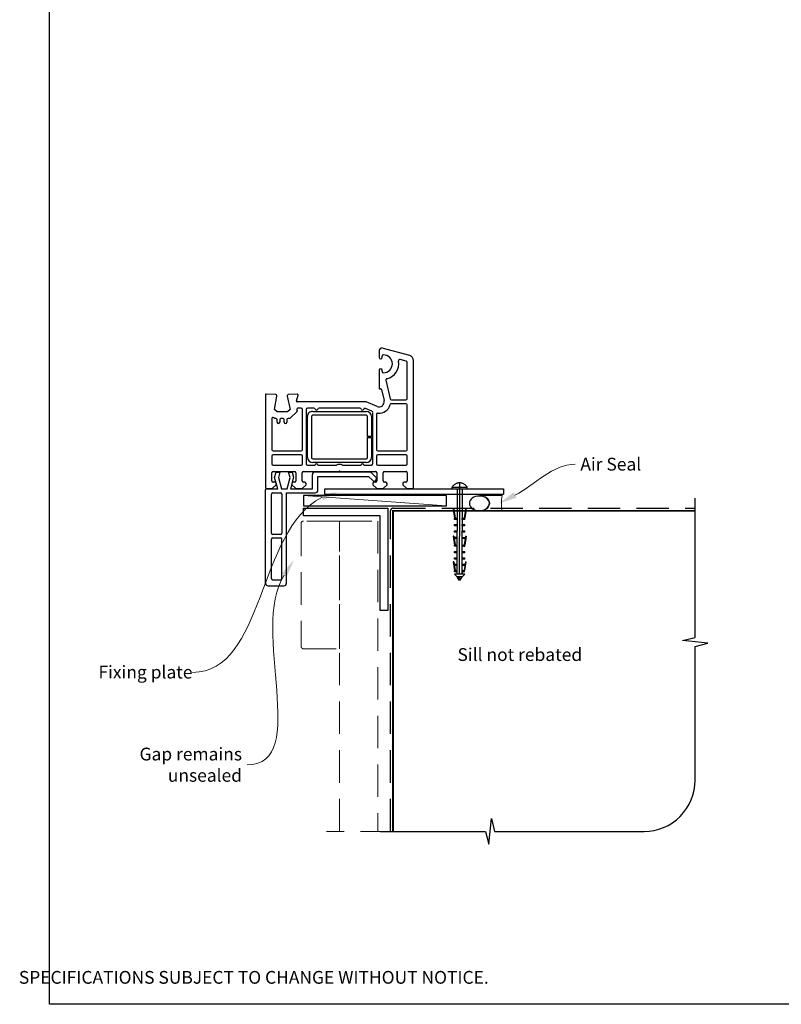
# Model space of a CAD drawing. Units: millimetres. Extents: x 31 to 2221, y 22 to 798.
# Drawn here: x 647 to 945, y 28 to 413 of the extents above; entities that cross this region are included whole.
import ezdxf

# ---------------------------------------------------------------- set-up
doc = ezdxf.new("R2010")
doc.units = ezdxf.units.MM
doc.linetypes.add('CENTER', pattern=[50.8, 31.75, -6.35, 6.35, -6.35])
doc.linetypes.add('DASHED', pattern=[19.05, 12.7, -6.35])
doc.layers.add('Drawing', color=7, linetype='Continuous')
doc.layers.add('Homerit', color=2, linetype='Continuous')
doc.styles.add('General notes', font='arial.ttf', dxfattribs={"height": 3.5})
doc.styles.get("Standard").update_dxf_attribs({"font": 'arial.ttf'})

# ---------------------------------------------------------------- blocks, each defined once
blk = doc.blocks.new('sealant')
at = {"layer": 'Homerit', "color": 9, "lineweight": 20}
blk.add_lwpolyline([(-10.46, -7), (0, -7, -0.106806), (0, 0), (-10.46, 0)], format="xyb", dxfattribs=at)
at = {"layer": 'Homerit', "color": 9, "lineweight": 20, "extrusion": (0, 0, -1)}
blk.add_ellipse((-10.46, -3.5), major_axis=(4.77, 0), ratio=0.733157, start_param=-1.570796, end_param=1.570796, dxfattribs=at)
at = {"layer": 'Homerit', "color": 7, "lineweight": 25}
blk.add_ellipse((-10.46, -3.5), major_axis=(-4.56, 0), ratio=0.728665, dxfattribs=at)
blk = doc.blocks.new('Clipboard18149')
for p, q in [((3.03, 36.45), (3.03, 38.23)), ((3.03, 31.96), (3.03, 36.43)), ((3.96, 2.5), (4.09, 35.83)), ((5.05, 23.92), (5.05, 24.42)), ((5.03, 18.92), (5.03, 19.42)), ((5.04, 21.42), (5.04, 21.92)), ((5.02, 16.92), (5.02, 16.42)), ((5, 13.4), (5, 13.9)), ((4.98, 8.4), (4.98, 8.9)), ((4.99, 10.9), (4.99, 11.4)), ((4.94, 3.39), (4.95, 3.89)), ((4.97, 5.9), (4.97, 6.4)), ((3.96, 3.39), (3.96, 2.5))]:
    blk.add_line(p, q)
at = {"layer": 'Drawing', "linetype": 'CENTER'}
for p, q in [((6, 36.45), (0, 36.45)), ((0, 36.45), (0, 35.85)), ((0, 35.85), (6, 35.85)), ((6, 35.85), (6, 36.45)), ((3, 2.5), (3.03, 31.96)), ((0.76, 27.87), (0.51, 27.88)), ((0.51, 27.88), (1, 24.44)), ((0.76, 27.91), (1.24, 24.47)), ((5.26, 27.89), (4.75, 24.46)), ((5.51, 27.86), (5, 24.42)), ((5.26, 27.86), (5.51, 27.86)), ((0.97, 23.94), (0.98, 24.44)), ((1.47, 23.93), (0.97, 23.94)), ((0.98, 24.44), (1.98, 24.43)), ((1.97, 23.93), (1.47, 23.93)), ((1.97, 23.93), (1.98, 24.43)), ((4.05, 24.42), (5.05, 24.42)), ((4.05, 23.92), (4.05, 24.42)), ((4.55, 23.92), (4.05, 23.92)), ((5.05, 23.92), (4.55, 23.92)), ((0.97, 21.44), (0.98, 21.94)), ((1.47, 21.43), (0.97, 21.44)), ((0.97, 19.44), (1.97, 19.43)), ((0.97, 18.94), (0.97, 19.44)), ((0.98, 21.94), (1.98, 21.93)), ((1.97, 21.43), (1.47, 21.43)), ((1.97, 21.43), (1.98, 21.93)), ((1.97, 18.93), (1.97, 19.43)), ((4.03, 19.42), (5.03, 19.42)), ((4.03, 18.92), (4.03, 19.42)), ((4.04, 21.92), (5.04, 21.92)), ((4.04, 21.42), (4.04, 21.92)), ((4.54, 21.42), (4.04, 21.42)), ((5.04, 21.42), (4.54, 21.42)), ((0.75, 17.36), (0.49, 17.36)), ((0.49, 17.36), (0.98, 13.92)), ((0.74, 17.39), (1.23, 13.95)), ((1.47, 18.93), (0.97, 18.94)), ((0.97, 16.94), (1.97, 16.93)), ((0.97, 16.44), (0.97, 16.94)), ((1.47, 16.43), (0.97, 16.44)), ((1.97, 18.93), (1.47, 18.93)), ((1.97, 16.43), (1.47, 16.43)), ((1.97, 16.43), (1.97, 16.93)), ((4.02, 16.92), (5.02, 16.92)), ((4.02, 16.42), (4.02, 16.92)), ((4.52, 16.42), (4.02, 16.42)), ((4.53, 18.92), (4.03, 18.92)), ((5.02, 16.42), (4.52, 16.42)), ((5.03, 18.92), (4.53, 18.92)), ((5.25, 17.37), (4.73, 13.94)), ((5.49, 17.34), (4.98, 13.9)), ((5.24, 17.34), (5.49, 17.34)), ((0.97, 13.92), (1.97, 13.91)), ((0.97, 13.42), (0.97, 13.92)), ((1.47, 13.42), (0.97, 13.42)), ((1.97, 13.41), (1.47, 13.42)), ((1.97, 13.41), (1.97, 13.91)), ((4, 13.91), (5, 13.9)), ((4, 13.41), (4, 13.91)), ((4.5, 13.4), (4, 13.41)), ((5, 13.4), (4.5, 13.4)), ((0.96, 8.42), (0.97, 8.92)), ((1.46, 8.42), (0.96, 8.42)), ((0.97, 10.92), (0.98, 11.42)), ((1.47, 10.92), (0.97, 10.92)), ((0.97, 8.92), (1.97, 8.91)), ((0.98, 11.42), (1.98, 11.41)), ((1.96, 8.41), (1.46, 8.42)), ((1.97, 10.91), (1.47, 10.92)), ((1.96, 8.41), (1.97, 8.91)), ((1.97, 10.91), (1.98, 11.41)), ((3.98, 8.91), (4.98, 8.9)), ((3.98, 8.41), (3.98, 8.91)), ((4.48, 8.4), (3.98, 8.41)), ((3.99, 11.41), (4.99, 11.4)), ((3.99, 10.91), (3.99, 11.41)), ((4.49, 10.9), (3.99, 10.91)), ((4.98, 8.4), (4.48, 8.4)), ((4.99, 10.9), (4.49, 10.9)), ((0.73, 7.34), (0.48, 7.34)), ((0.48, 7.34), (0.96, 3.9)), ((0.73, 7.38), (1.21, 3.94)), ((0.95, 5.92), (0.96, 6.42)), ((1.45, 5.92), (0.95, 5.92)), ((0.96, 6.42), (1.96, 6.41)), ((0.97, 3.9), (1.97, 3.9)), ((0.97, 3.4), (0.97, 3.9)), ((1.95, 5.91), (1.45, 5.92)), ((1.95, 5.91), (1.96, 6.41)), ((1.97, 3.4), (1.97, 3.9)), ((3.96, 3.89), (4.96, 3.89)), ((3.96, 3.39), (3.96, 3.89)), ((3.97, 6.41), (4.97, 6.4)), ((3.97, 5.91), (3.97, 6.41)), ((4.47, 5.9), (3.97, 5.91)), ((4.97, 5.9), (4.47, 5.9)), ((5.23, 7.36), (4.72, 3.92)), ((5.48, 7.32), (4.96, 3.89)), ((5.23, 7.32), (5.48, 7.32)), ((1.47, 3.4), (0.97, 3.4)), ((4.99, 2.49), (0.99, 2.51)), ((1.99, 1.5), (0.99, 2.51)), ((1.97, 3.4), (1.47, 3.4)), ((3.99, 1.5), (1.99, 1.5)), ((2.21, 1.18), (2.21, 1.5)), ((3.48, 0.74), (2.21, 1.3)), ((2.98, 0), (2.21, 1.18)), ((3.2, 0.32), (2.59, 0.59)), ((3.77, 1.17), (2.98, 0)), ((2.99, 1.5), (3.99, 1.5)), ((3.77, 1.17), (3.77, 1.5)), ((4.94, 3.39), (3.96, 3.39)), ((3.99, 1.5), (4.99, 2.49))]:
    blk.add_line(p, q, dxfattribs=at)
at = {"layer": 'Drawing'}
blk.add_line((1.98, 35.84), (1.96, 2.51), dxfattribs=at)
at = {"layer": 'Drawing', "linetype": 'CENTER'}
blk.add_arc((3, 34.82), 3.41, 28.4121, 151.5879, dxfattribs=at)
blk = doc.blocks.new('A$C9e9c2586')
for p, q in [((-4.59, 71.04), (-4.59, 68.44)), ((7.42, 69.12), (-3.32, 72)), ((-3.39, 68.44), (-3.39, 68.89)), ((6.04, 66.9), (3.63, 67.55)), ((3.63, 67.55), (3.63, 67.55)), ((6.41, 52.28), (6.41, 66.42)), ((8.91, 17.53), (8.91, 67.19)), ((8.91, 67.19), (8.91, 67.19)), ((-4.59, 63.34), (-4.59, 56.34)), ((-3.39, 62.89), (-3.39, 63.34)), ((-1.93, 59.43), (-0.24, 52.17)), ((-45.07, 53.84), (-48.78, 54.03)), ((-48.78, 54.03), (-48.78, 54.03)), ((-36.61, 54.02), (-40.13, 53.84)), ((-4.22, 56.04), (-4.04, 56.09)), ((-3.67, 55.87), (-2.65, 51.49)), ((-3.67, 55.87), (-3.67, 55.87)), ((-49.09, 53.73), (-49.09, 17.53)), ((-45.52, 48.03), (-44.6, 53.26)), ((-44.59, 53.34), (-44.59, 53.34)), ((-40.58, 53.23), (-39.38, 48.03)), ((-36.9, 51.41), (-36.3, 53.64)), ((-36.9, 51.41), (-36.9, 51.41)), ((-9.59, 51.03), (-36.61, 51.03)), ((-36.3, 53.64), (-36.3, 53.64)), ((-5.39, 49.2), (-9.59, 51.03)), ((-0.24, 52.17), (-0.24, 52.17)), ((0.25, 51.78), (5.91, 51.78)), ((5.91, 50.28), (0.25, 50.28)), ((-44.52, 47.03), (-45.52, 48.03)), ((-40.38, 47.03), (-44.52, 47.03)), ((-39.38, 48.03), (-40.38, 47.03)), ((-36.83, 47.05), (-39.2, 44.68)), ((-36.83, 47.05), (-36.83, 47.05)), ((-36.79, 47.92), (-36.7, 47.51)), ((-35.09, 48.53), (-36.3, 48.53)), ((-34.59, 32.28), (-34.59, 48.03)), ((-33.09, 48.03), (-33.09, 26.73)), ((-30.07, 48.53), (-32.59, 48.53)), ((-30.58, 47.23), (-9.58, 47.23)), ((-12.07, 48.53), (-28.1, 48.53)), ((-7.39, 47.35), (-9.92, 48.45)), ((-9.92, 48.45), (-9.92, 48.45)), ((-7.09, 26.73), (-7.09, 46.89)), ((-5.39, 49.2), (-5.39, 49.2)), ((6.41, 32.28), (6.41, 49.78)), ((-46.59, 44.36), (-46.59, 32.28)), ((-45.7, 44.68), (-45.75, 44.72)), ((-44.99, 44.53), (-45.35, 44.53)), ((-44.49, 43.03), (-44.49, 44.03)), ((-43.49, 44.03), (-43.49, 43.03)), ((-42.19, 44.53), (-42.99, 44.53)), ((-41.69, 43.03), (-41.69, 44.03)), ((-40.69, 44.03), (-40.69, 43.03)), ((-39.55, 44.53), (-40.19, 44.53)), ((-39.55, 44.53), (-39.55, 44.53)), ((-32.58, 29.23), (-32.58, 45.23)), ((-31.08, 45.23), (-31.08, 29.23)), ((-9.58, 45.73), (-30.58, 45.73)), ((-9.08, 37.48), (-9.08, 45.23)), ((-7.58, 45.23), (-7.58, 37.48)), ((-5.59, 46.06), (-5.59, 32.28)), ((-7.58, 37.48), (-9.08, 37.48)), ((-9.08, 36.98), (-7.58, 36.98)), ((-9.08, 29.23), (-9.08, 36.98)), ((-7.58, 36.98), (-7.58, 29.23)), ((-46.09, 31.78), (-35.09, 31.78)), ((-5.09, 31.78), (5.91, 31.78)), ((-46.59, 29.78), (-46.59, 26.73)), ((-35.09, 30.28), (-46.09, 30.28)), ((-34.59, 26.73), (-34.59, 29.78)), ((-30.58, 28.73), (-9.58, 28.73)), ((-9.58, 27.23), (-30.58, 27.23)), ((-5.59, 29.78), (-5.59, 26.73)), ((5.91, 30.28), (-5.09, 30.28)), ((6.41, 26.73), (6.41, 29.78)), ((-46.59, 20.03), (-46.59, 23.23)), ((-46.09, 26.23), (-35.09, 26.23)), ((-46.09, 23.73), (-37.69, 23.73)), ((-45.5, 21.37), (-44.93, 23.47)), ((-44.93, 23.47), (-43.43, 23.47)), ((-43.43, 23.47), (-44, 21.34)), ((-39.99, 23.47), (-38.59, 23.47)), ((-39.42, 21.34), (-39.99, 23.47)), ((-38.59, 23.47), (-38.06, 21.49)), ((-37.19, 23.23), (-37.19, 20.03)), ((-34.69, 20.03), (-34.69, 23.23)), ((-34.19, 23.73), (-20.39, 23.73)), ((-32.59, 26.23), (-29.59, 26.23)), ((-29.67, 23.61), (-7.96, 23.61)), ((-28.59, 26.23), (-21.28, 26.23)), ((-20.39, 23.73), (-20.09, 24.03)), ((-20.09, 24.03), (-19.79, 23.73)), ((-19.79, 23.73), (-5.99, 23.73)), ((-18.91, 26.23), (-11.59, 26.23)), ((-10.59, 26.23), (-7.59, 26.23)), ((-7.96, 23.61), (-5.75, 21.41)), ((-5.49, 23.23), (-5.49, 20.03)), ((-5.09, 26.23), (5.91, 26.23)), ((-2.99, 20.03), (-2.99, 23.23)), ((-2.49, 23.73), (5.91, 23.73)), ((6.41, 23.22), (6.41, 20.03)), ((-45.39, 19.53), (-46.09, 19.53)), ((-44.23, 17), (-45.5, 21.37)), ((-44, 21.34), (-42.84, 17)), ((-40.59, 17), (-39.42, 21.34)), ((-38.06, 21.49), (-39.27, 17)), ((-37.69, 19.53), (-38.19, 19.53)), ((-33.69, 19.53), (-34.19, 19.53)), ((-30.67, 17), (-30.67, 22.61)), ((-28.54, 21.8), (-8.74, 21.8)), ((-28.54, 16.4), (-28.54, 21.8)), ((-8.74, 21.8), (-7.09, 20.15)), ((-5.99, 19.53), (-6.49, 19.53)), ((-5.78, 20.46), (-5.63, 20.89)), ((-1.99, 19.53), (-2.49, 19.53)), ((5.91, 19.53), (5.21, 19.53)), ((5.91, 19.53), (5.91, 19.53)), ((-49.04, 16), (-49.04, 16.5)), ((-49.04, -20), (-49.04, 16)), ((-48.59, 17.03), (-46.39, 17.03)), ((-48.54, 17), (-48.04, 17)), ((-48.04, 17), (-44.23, 17)), ((-46.39, 17.03), (-44.89, 18.53)), ((-44.89, 18.53), (-44.89, 19.03)), ((-42.84, 17), (-40.59, 17)), ((-39.27, 17), (-30.67, 17)), ((-38.69, 19.03), (-38.69, 18.53)), ((-38.69, 18.53), (-37.19, 17.03)), ((-37.19, 17.03), (-34.69, 17.03)), ((-34.69, 17.03), (-33.19, 18.53)), ((-33.19, 18.53), (-33.19, 19.03)), ((-25.87, 16.9), (44.13, 16.9)), ((-25.87, 14.9), (-25.87, 16.9)), ((-6.99, 19.03), (-6.99, 18.53)), ((-6.99, 18.53), (-5.49, 17.03)), ((-5.49, 17.03), (-2.99, 17.03)), ((-2.99, 17.03), (-1.49, 18.53)), ((-1.49, 18.53), (-1.49, 19.03)), ((4.71, 19.03), (4.71, 18.53)), ((4.71, 18.53), (6.21, 17.03)), ((6.21, 17.03), (8.41, 17.03)), ((44.13, 16.9), (44.13, 14.9)), ((-46.74, -0.4), (-46.74, 14.9)), ((-46.24, 15.4), (-43.14, 15.4)), ((-42.64, 14.9), (-42.64, -0.4)), ((-40.84, 15.4), (-29.54, 15.4)), ((-40.84, -20), (-40.84, 15.4)), ((-25.87, 14.9), (44.13, 14.9)), ((-46.74, -18.2), (-46.74, -2.7)), ((-43.14, -0.9), (-46.24, -0.9)), ((-46.24, -2.2), (-43.14, -2.2)), ((-42.64, -18.2), (-42.64, -2.7)), ((-46.24, -18.7), (-43.14, -18.7)), ((-48.04, -21), (-41.84, -21))]:
    blk.add_line(p, q)
for centre, radius, start, end in [((-3.59, 71.04), 1, 73.9494, 180), ((-2.89, 68.89), 0.5, 90, 180), ((-2.89, 65.89), 3.5, 270, 90), ((-3.99, 68.44), 0.6, 180, 0), ((-2.89, 65.89), 6, 282.8573, 10.4528), ((3.5, 67.06), 0.5, 74.9892, 190.4528), ((5.91, 66.42), 0.5, 0, 75.0019), ((6.91, 67.19), 2, 359.9983, 75.0015), ((-3.99, 63.34), 0.6, 0, 180), ((-2.89, 62.89), 0.5, 180, 270), ((-1.45, 59.55), 0.5, 102.8573, 193.144), ((-48.79, 53.73), 0.3, 86.9915, 180), ((-36.59, 53.72), 0.3, 344.9965, 93.0116), ((-4.29, 56.33), 0.3, 178.8525, 285.023), ((-3.96, 55.8), 0.3, 13.1491, 104.9915), ((-45.09, 53.34), 0.5, 360, 86.9909), ((-45.09, 53.34), 0.5, 351.138, 360), ((-45.08, 53.34), 0.5, 350.0017, 0), ((-40.09, 53.34), 0.5, 93.7496, 193.0014), ((-36.61, 51.33), 0.3, 165.0025, 270), ((-4.59, 51.03), 2, 246.421, 13.1448), ((0.25, 52.28), 0.5, 193.1372, 270), ((0.25, 49.78), 0.5, 90, 165.5226), ((5.91, 52.28), 0.5, 270, 0), ((5.91, 49.78), 0.5, 360, 90), ((-37.18, 47.4), 0.5, 315, 13.0046), ((-36.3, 48.03), 0.5, 90.0734, 193.0014), ((-35.09, 48.03), 0.5, 360, 90), ((-32.59, 48.03), 0.5, 90, 180), ((-30.73, 45.39), 1.85, 85.2087, 184.7913), ((-30.07, 48.03), 0.5, 11.0654, 90), ((-29.09, 48.23), 0.5, 192.0112, 348.4582), ((-28.11, 48.03), 0.5, 88.9402, 168.4679), ((-12.07, 48.03), 0.5, 11.0655, 90), ((-11.09, 48.23), 0.5, 192.0112, 345.9909), ((-10.12, 47.99), 0.5, 66.4167, 165.9841), ((-9.58, 45.23), 2, 360, 90), ((-7.59, 46.89), 0.5, 0.5631, 66.4139), ((-5.09, 46.06), 0.5, 83.29, 180), ((-4.59, 51.03), 4.5, 264.3671, 345.5226), ((-46.09, 44.36), 0.5, 46.318, 180), ((-45.35, 45.03), 0.5, 225.3669, 270), ((-44.99, 44.03), 0.5, 0, 90), ((-43.99, 43.03), 0.5, 180, 0), ((-42.99, 44.03), 0.5, 90, 180), ((-42.19, 44.03), 0.5, 360, 90), ((-41.19, 43.03), 0.5, 180, 0), ((-40.19, 44.03), 0.5, 90, 180), ((-39.55, 45.03), 0.5, 270, 315), ((-30.58, 45.23), 0.5, 90, 180), ((-9.58, 45.23), 0.5, 0, 90), ((-46.09, 32.28), 0.5, 180, 270), ((-35.09, 32.28), 0.5, 270, 0), ((-5.09, 32.28), 0.5, 180, 270), ((5.91, 32.28), 0.5, 270, 0), ((-46.09, 29.78), 0.5, 90, 180), ((-35.09, 29.78), 0.5, 0, 90), ((-30.58, 29.23), 2, 180, 269.9965), ((-30.58, 29.23), 0.5, 180, 270), ((-9.58, 29.23), 2, 270, 0), ((-9.58, 29.23), 0.5, 270, 0), ((-5.09, 29.78), 0.5, 90, 180), ((5.91, 29.78), 0.5, 360, 90), ((-46.09, 26.73), 0.5, 180, 270), ((-46.09, 23.23), 0.5, 90, 180), ((-37.69, 23.23), 0.5, 360, 90), ((-35.09, 26.73), 0.5, 270, 0), ((-34.19, 23.23), 0.5, 90, 180), ((-32.59, 26.73), 0.5, 180, 270), ((-29.67, 22.61), 1, 90, 180), ((-29.09, 26.23), 0.5, 0, 180), ((-20.09, 24.03), 2.5, 61.6436, 118.3564), ((-11.09, 26.23), 0.5, 0, 180), ((-7.59, 26.73), 0.5, 270, 0), ((-5.99, 23.23), 0.5, 360, 90), ((-5.09, 26.73), 0.5, 180, 270), ((-2.49, 23.23), 0.5, 90, 180), ((5.91, 26.73), 0.5, 270, 0), ((5.91, 23.23), 0.5, 358.7339, 90), ((-46.09, 20.03), 0.5, 180, 270), ((-45.39, 19.03), 0.5, 360, 90), ((-38.19, 19.03), 0.5, 90, 180), ((-37.69, 20.03), 0.5, 270, 0), ((-34.19, 20.03), 0.5, 180, 270), ((-33.69, 19.03), 0.5, 0, 90), ((-6.53, 20.72), 0.8, 225, 341.0617), ((-6.49, 19.03), 0.5, 90, 180), ((-5.99, 20.03), 0.5, 270, 0), ((-6.1, 21.05), 0.5, 341.0617, 45), ((-2.49, 20.03), 0.5, 180, 270), ((-1.99, 19.03), 0.5, 360, 90), ((5.21, 19.03), 0.5, 90, 180), ((5.91, 20.03), 0.5, 270, 0), ((-48.59, 17.53), 0.5, 180, 270), ((-48.54, 16.5), 0.5, 89.8753, 180), ((-29.54, 16.4), 1, 270, 0), ((8.41, 17.53), 0.5, 270, 0), ((-46.24, 14.9), 0.5, 90, 180), ((-43.14, 14.9), 0.5, 0, 90), ((-46.24, -0.4), 0.5, 180, 270), ((-46.24, -2.7), 0.5, 90, 180), ((-43.14, -0.4), 0.5, 270, 0), ((-43.14, -2.7), 0.5, 0, 90), ((-46.24, -18.2), 0.5, 180, 270), ((-43.14, -18.2), 0.5, 270, 0), ((-48.04, -20), 1, 180, 270), ((-41.84, -20), 1, 270, 0)]:
    blk.add_arc(centre, radius, start, end)

msp = doc.modelspace()

# ---------------------------------------------------------------- linework, layer by layer
at = {"color": 7}
msp.add_lwpolyline([(658.61, 721.1), (1243.13, 721.1), (1243.13, 27.78), (658.61, 27.78)], close=True, dxfattribs=at)
at = {"layer": 'Homerit', "color": 7, "lineweight": 5}
msp.add_line((813.99, 222.89), (758.06, 226.89), dxfattribs=at)
at = {"layer": 'Homerit', "color": 7}
msp.add_lwpolyline([(813.99, 226.89), (758.06, 226.89), (758.06, 222.89), (813.99, 222.89)], close=True, dxfattribs=at)
at = {"layer": 'Homerit', "color": 7, "ltscale": 0.7}
msp.add_lwpolyline([(788.06, 95.46), (829.31, 95.46), (830.56, 90.46), (831.56, 100.46), (832.81, 95.46), (891.32, 95.46, 0.414214), (911.32, 115.46), (911.32, 167.86), (916.32, 169.11), (906.32, 170.11), (911.32, 171.36), (911.32, 225.89)], format="xyb", dxfattribs=at)
at = {"layer": 'Homerit', "color": 7, "lineweight": 25}
msp.add_lwpolyline([(791.06, 181.89), (788.06, 181.89), (788.06, 218.89), (758.06, 218.89), (758.06, 221.89), (791.06, 221.89)], close=True, dxfattribs=at)
at = {"layer": 'Homerit', "color": 7, "linetype": 'DASHED'}
msp.add_lwpolyline([(792.06, 95.46), (792.06, 220.89, -0.414214), (793.06, 221.89), (911.32, 221.89)], format="xyb", dxfattribs=at)
at = {"layer": 'Homerit', "color": 7, "const_width": 0.7}
msp.add_lwpolyline([(793.06, 95.46), (793.06, 220.89), (911.32, 220.89)], dxfattribs=at)
at = {"layer": 'Homerit', "color": 7, "linetype": 'DASHED', "lineweight": 5}
msp.add_lwpolyline([(772.06, 216.89), (758.06, 216.89, 0.414214), (757.06, 215.89), (757.06, 167.89, 0.414214), (758.06, 166.89), (772.06, 166.89)], format="xyb", close=True, dxfattribs=at)
for points in [[(772.06, 95.46), (772.06, 216.89), (787.06, 216.89), (787.06, 95.46)], [(793.06, 95.46), (767.06, 95.46)]]:
    msp.add_lwpolyline(points, dxfattribs=at)
at = {"layer": 'Homerit', "color": 7, "linetype": 'ByBlock', "lineweight": 13, "end_tangent": (-1, 0)}
for points, start_tangent in [([(765.15, 226.1), (714.58, 157.68)], (-0.891757, -0.452515)), ([(750.48, 195.74), (735.97, 121.5)], (-0.54342, -0.839461))]:
    msp.add_spline(points, degree=3, dxfattribs=dict(at, start_tangent=start_tangent))
at = {"layer": 'Homerit', "color": 7, "lineweight": 5}
for points in [[(764.62, 227.14), (771.39, 228.24), (765.68, 225.06)], [(749.5, 196.38), (754.28, 201.62), (751.46, 195.11)]]:
    msp.add_solid(points, dxfattribs=at)
at = {"layer": 'Homerit', "color": 7}
msp.add_solid([(841.33, 225.99), (834.57, 223.84), (840.26, 228.07)], dxfattribs=at)

# ---------------------------------------------------------------- block references
for name, p in [('A$C9e9c2586', (792.2, 212.55)), ('Clipboard18149', (816.14, 193.6))]:
    msp.add_blockref(name, p)
at = {"layer": 'Homerit', "color": 7, "xscale": -0.8571428571428055, "yscale": 0.8571428571428055, "zscale": 0.8571428571428055, "rotation": 180}
msp.add_blockref('sealant', (835.82, 220.84), dxfattribs=at)

# ---------------------------------------------------------------- texts
at = {"color": 7, "insert": (646.62, 49.15), "char_height": 4.99526, "attachment_point": 1}
msp.add_mtext_dynamic_manual_height_columns("\\pi60.31763;HOMERIT SPECIFIER'S GUIDE © NZ INVESTMENT & TRADING LTD.     NB. TECHNICAL SPECIFICATIONS SUBJECT TO CHANGE WITHOUT NOTICE.", width=607.4887, gutter_width=24.98, heights=[0], dxfattribs=at)

# ---------------------------------------------------------------- next in the draw order: texts
at = {"layer": 'Homerit', "color": 7, "char_height": 5, "attachment_point": 1, "style": 'General notes', "bg_fill": 3, "box_fill_scale": 1.5, "bg_fill_color": 9, "bg_fill_transparency": 0}
for s, insert, width in [('{\\C0;Air Seal}', (866.38, 241.66), 28.8154), ('Sill not rebated', (818.3, 167.14), 73.4458)]:
    msp.add_mtext(s, dxfattribs=dict(at, insert=insert, width=width))
at = {"layer": 'Homerit', "color": 7, "lineweight": 5, "char_height": 5, "attachment_point": 3, "style": 'General notes', "bg_fill": 3, "box_fill_scale": 1.5, "bg_fill_color": 9, "bg_fill_transparency": 0}
for s, insert, width in [('Fixing plate', (714.58, 160.28), 39.0269), ('Gap remains unsealed', (733.97, 128.21), 61.542)]:
    msp.add_mtext(s, dxfattribs=dict(at, insert=insert, width=width))

# ---------------------------------------------------------------- next in the draw order: linework, layer by layer
at = {"layer": 'Homerit', "color": 7, "linetype": 'ByBlock', "lineweight": 13, "start_tangent": (0.889842, 0.456268), "end_tangent": (1, 0)}
msp.add_spline([(840.8, 227.03), (864.38, 239.12)], degree=3, dxfattribs=at)

doc.saveas('drawing.dxf')
